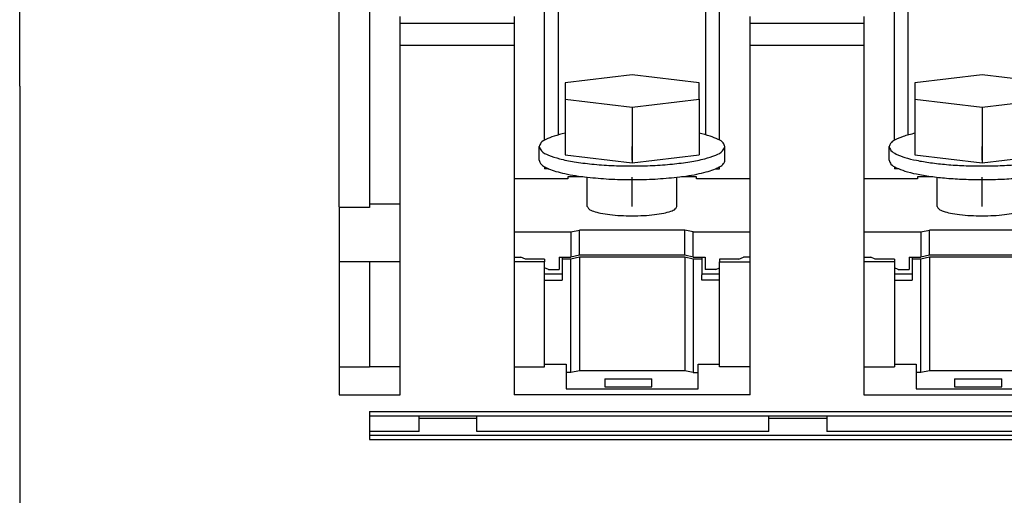
# Model space of a CAD drawing. Units: millimetres. Extents: x -1269 to -849, y -1217 to -920.
# Drawn here: x -1027 to -1004, y -994 to -983 of the extents above; entities that cross this region are included whole.
import ezdxf

# ---------------------------------------------------------------- set-up
doc = ezdxf.new("R2010")
doc.units = ezdxf.units.MM
doc.linetypes.add('DOT_CENTER', pattern=[14, 12, -1, 0, -1])
doc.layers.add('1', color=7, linetype='Continuous')

# ---------------------------------------------------------------- blocks, each defined once
blk = doc.blocks.new('RSCWE_6_3_18-select__4', base_point=(-2053.65, -2011.255))
at = {"color": 7, "linetype": 'Continuous'}
for p, q in [((-2028.559, -1970.569), (-2028.559, -1960.641)), ((-2021.691, -1970.569), (-2021.691, -1960.641)), ((-2012.259, -1970.569), (-2012.259, -1960.641)), ((-2038.775, -1972.123), (-2038.775, -1961.984)), ((-2037.35, -1961.606), (-2037.35, -1973.786)), ((-2029.2, -1970.815), (-2029.2, -1961.606)), ((-2021.05, -1970.815), (-2021.05, -1961.606)), ((-2012.9, -1970.815), (-2012.9, -1961.606)), ((-2053.65, -1968.305), (-2053.65, -1963.996)), ((-2035.925, -1965.359), (-2035.925, -1965.047)), ((-2019.625, -1965.359), (-2019.625, -1965.047)), ((-2014.325, -1965.047), (-2014.325, -1965.359)), ((-2035.925, -1966.391), (-2035.925, -1965.359)), ((-2030.625, -1965.359), (-2030.625, -1966.391)), ((-2019.625, -1966.391), (-2019.625, -1965.359)), ((-2014.325, -1965.359), (-2014.325, -1966.391)), ((-2025.125, -1967.773), (-2028.25, -1968.148)), ((-2022, -1968.148), (-2025.125, -1967.773)), ((-2008.825, -1967.773), (-2011.95, -1968.148)), ((-2005.7, -1968.148), (-2008.825, -1967.773)), ((-2053.65, -1968.305), (-2053.65, -1988.296)), ((-2028.25, -1968.148), (-2028.25, -1968.898)), ((-2022, -1968.898), (-2022, -1968.148)), ((-2011.95, -1968.148), (-2011.95, -1968.898)), ((-2028.25, -1968.898), (-2025.125, -1969.273)), ((-2028.25, -1968.898), (-2028.25, -1971.491)), ((-2025.125, -1969.273), (-2022, -1968.898)), ((-2025.125, -1969.273), (-2025.125, -1971.866)), ((-2022, -1968.898), (-2022, -1970.494)), ((-2011.95, -1968.898), (-2008.825, -1969.273)), ((-2011.95, -1968.898), (-2011.95, -1970.494)), ((-2008.825, -1969.273), (-2005.7, -1968.898)), ((-2008.825, -1969.273), (-2008.825, -1970.366)), ((-2022, -1970.494), (-2022, -1970.741)), ((-2011.95, -1970.494), (-2011.95, -1970.741)), ((-2008.825, -1970.366), (-2008.825, -1971.866)), ((-2029.45, -1971.752), (-2029.45, -1971.116)), ((-2022, -1970.741), (-2022, -1971.491)), ((-2020.8, -1971.752), (-2020.8, -1971.116)), ((-2013.15, -1971.752), (-2013.15, -1971.116)), ((-2011.95, -1970.741), (-2011.95, -1971.491)), ((-2028.25, -1971.491), (-2025.125, -1971.866)), ((-2025.125, -1971.866), (-2022, -1971.491)), ((-2011.95, -1971.491), (-2008.825, -1971.866)), ((-2008.825, -1971.866), (-2005.7, -1971.491)), ((-2035.925, -1973.728), (-2035.925, -1971.927)), ((-2030.625, -1971.927), (-2030.625, -1972.618)), ((-2029.2, -1972.053), (-2029.2, -1972.146)), ((-2021.05, -1972.146), (-2021.05, -1972.053)), ((-2019.625, -1972.618), (-2019.625, -1971.927)), ((-2014.325, -1971.927), (-2014.325, -1972.618)), ((-2012.9, -1972.053), (-2012.9, -1972.146)), ((-2038.775, -1973.924), (-2038.775, -1972.123)), ((-2029.011, -1972.146), (-2029.2, -1972.146)), ((-2027.42, -1972.514), (-2028.125, -1972.514)), ((-2028.125, -1972.514), (-2028.125, -1972.618)), ((-2027.21, -1973.904), (-2027.21, -1972.54)), ((-2023.04, -1973.904), (-2023.04, -1972.54)), ((-2022.125, -1972.514), (-2022.83, -1972.514)), ((-2022.125, -1972.618), (-2022.125, -1972.514)), ((-2021.239, -1972.146), (-2021.05, -1972.146)), ((-2012.711, -1972.146), (-2012.9, -1972.146)), ((-2011.825, -1972.514), (-2011.825, -1972.618)), ((-2011.12, -1972.514), (-2011.825, -1972.514)), ((-2010.91, -1973.904), (-2010.91, -1972.54)), ((-2028.125, -1972.618), (-2030.625, -1972.618)), ((-2030.625, -1972.618), (-2030.625, -1973.728)), ((-2019.625, -1972.618), (-2022.125, -1972.618)), ((-2019.625, -1973.728), (-2019.625, -1972.618)), ((-2014.325, -1972.618), (-2014.325, -1973.728)), ((-2011.825, -1972.618), (-2014.325, -1972.618)), ((-2037.35, -1973.786), (-2035.925, -1973.786)), ((-2037.35, -1973.786), (-2037.35, -1973.949)), ((-2035.925, -1973.786), (-2035.925, -1973.728)), ((-2035.925, -1976.477), (-2035.925, -1973.786)), ((-2030.625, -1973.728), (-2030.625, -1975.082)), ((-2019.625, -1975.082), (-2019.625, -1973.728)), ((-2014.325, -1973.728), (-2014.325, -1975.082)), ((-2038.775, -1973.924), (-2038.775, -1973.949)), ((-2038.775, -1973.949), (-2038.775, -1976.477)), ((-2037.35, -1973.949), (-2038.775, -1973.949)), ((-2030.625, -1975.082), (-2030.625, -1976.255)), ((-2030.625, -1975.082), (-2027.975, -1975.082)), ((-2027.975, -1975.082), (-2027.575, -1974.999)), ((-2027.975, -1975.082), (-2027.975, -1976.255)), ((-2022.675, -1974.999), (-2027.575, -1974.999)), ((-2027.575, -1976.172), (-2027.575, -1974.999)), ((-2022.275, -1975.082), (-2022.675, -1974.999)), ((-2022.675, -1976.172), (-2022.675, -1974.999)), ((-2022.275, -1975.082), (-2019.625, -1975.082)), ((-2022.275, -1976.255), (-2022.275, -1975.082)), ((-2019.625, -1976.255), (-2019.625, -1975.082)), ((-2014.325, -1975.082), (-2014.325, -1976.255)), ((-2014.325, -1975.082), (-2011.675, -1975.082)), ((-2011.675, -1975.082), (-2011.275, -1974.999)), ((-2011.675, -1975.082), (-2011.675, -1976.255)), ((-2011.275, -1976.172), (-2011.275, -1974.999)), ((-2006.375, -1974.999), (-2011.275, -1974.999)), ((-2027.575, -1976.172), (-2027.975, -1976.255)), ((-2022.675, -1976.172), (-2027.575, -1976.172)), ((-2022.275, -1976.255), (-2022.675, -1976.172)), ((-2011.275, -1976.172), (-2011.675, -1976.255)), ((-2006.375, -1976.172), (-2011.275, -1976.172)), ((-2038.775, -1976.477), (-2038.775, -1981.368)), ((-2037.35, -1976.477), (-2038.775, -1976.477)), ((-2035.925, -1976.477), (-2037.35, -1976.477)), ((-2035.925, -1981.368), (-2035.925, -1976.477)), ((-2030.625, -1976.255), (-2030.625, -1976.477)), ((-2030.625, -1976.255), (-2030.312, -1976.255)), ((-2029.2, -1976.477), (-2030.625, -1976.477)), ((-2030.625, -1976.477), (-2030.625, -1981.368)), ((-2030.097, -1976.353), (-2030.312, -1976.255)), ((-2029.2, -1976.353), (-2030.097, -1976.353)), ((-2029.2, -1976.353), (-2029.2, -1976.477)), ((-2029.2, -1976.763), (-2029.2, -1976.477)), ((-2028.525, -1976.255), (-2028.375, -1976.255)), ((-2028.525, -1976.255), (-2028.525, -1976.614)), ((-2028.525, -1976.614), (-2028.525, -1976.842)), ((-2028.375, -1976.255), (-2028.375, -1976.353)), ((-2028.375, -1976.255), (-2027.975, -1976.255)), ((-2028.375, -1976.353), (-2028.375, -1977.082)), ((-2027.975, -1976.353), (-2028.375, -1976.353)), ((-2027.575, -1976.27), (-2027.975, -1976.353)), ((-2027.975, -1981.635), (-2027.975, -1976.353)), ((-2027.575, -1976.27), (-2027.575, -1981.552)), ((-2022.675, -1976.27), (-2027.575, -1976.27)), ((-2022.275, -1976.353), (-2022.675, -1976.27)), ((-2022.675, -1976.27), (-2022.675, -1981.552)), ((-2022.275, -1976.255), (-2021.875, -1976.255)), ((-2021.875, -1976.353), (-2022.275, -1976.353)), ((-2022.275, -1976.353), (-2022.275, -1981.635)), ((-2021.875, -1976.255), (-2021.875, -1976.353)), ((-2021.875, -1976.255), (-2021.725, -1976.255)), ((-2021.875, -1976.353), (-2021.875, -1977.082)), ((-2021.725, -1976.255), (-2021.725, -1976.614)), ((-2021.725, -1976.614), (-2021.725, -1976.842)), ((-2021.05, -1976.353), (-2021.05, -1976.477)), ((-2020.153, -1976.353), (-2021.05, -1976.353)), ((-2021.05, -1976.477), (-2019.625, -1976.477)), ((-2021.05, -1976.763), (-2021.05, -1976.477)), ((-2020.153, -1976.353), (-2019.938, -1976.255)), ((-2019.625, -1976.255), (-2019.938, -1976.255)), ((-2019.625, -1976.477), (-2019.625, -1976.255)), ((-2019.625, -1981.368), (-2019.625, -1976.477)), ((-2014.325, -1976.255), (-2014.325, -1976.477)), ((-2014.325, -1976.255), (-2014.012, -1976.255)), ((-2014.325, -1976.477), (-2014.325, -1981.368)), ((-2012.9, -1976.477), (-2014.325, -1976.477)), ((-2013.797, -1976.353), (-2014.012, -1976.255)), ((-2012.9, -1976.353), (-2013.797, -1976.353)), ((-2012.9, -1976.353), (-2012.9, -1976.477)), ((-2012.9, -1976.477), (-2012.9, -1976.763)), ((-2012.225, -1976.255), (-2012.225, -1976.842)), ((-2012.225, -1976.255), (-2011.675, -1976.255)), ((-2012.075, -1976.255), (-2012.075, -1976.353)), ((-2012.075, -1976.353), (-2012.075, -1977.082)), ((-2011.675, -1976.353), (-2012.075, -1976.353)), ((-2011.275, -1976.27), (-2011.675, -1976.353)), ((-2011.675, -1981.635), (-2011.675, -1976.353)), ((-2011.275, -1976.27), (-2011.275, -1981.552)), ((-2006.375, -1976.27), (-2011.275, -1976.27)), ((-2029.025, -1976.842), (-2029.2, -1976.763)), ((-2029.2, -1977.046), (-2029.2, -1976.763)), ((-2029.2, -1977.046), (-2028.375, -1977.046)), ((-2029.2, -1977.331), (-2029.2, -1977.046)), ((-2029.025, -1976.842), (-2028.525, -1976.842)), ((-2028.375, -1977.082), (-2028.375, -1977.331)), ((-2021.875, -1977.046), (-2021.05, -1977.046)), ((-2021.875, -1977.331), (-2021.875, -1977.082)), ((-2021.225, -1976.842), (-2021.725, -1976.842)), ((-2021.225, -1976.842), (-2021.05, -1976.763)), ((-2021.05, -1977.046), (-2021.05, -1976.763)), ((-2021.05, -1977.331), (-2021.05, -1977.046)), ((-2012.9, -1976.763), (-2012.9, -1977.046)), ((-2012.725, -1976.842), (-2012.9, -1976.763)), ((-2012.9, -1977.046), (-2012.9, -1977.331)), ((-2012.9, -1977.046), (-2012.075, -1977.046)), ((-2012.725, -1976.842), (-2012.225, -1976.842)), ((-2012.075, -1977.082), (-2012.075, -1977.331)), ((-2029.2, -1981.244), (-2029.2, -1977.331)), ((-2029.2, -1977.331), (-2028.375, -1977.331)), ((-2021.05, -1977.331), (-2021.875, -1977.331)), ((-2021.05, -1981.244), (-2021.05, -1977.331)), ((-2012.9, -1977.331), (-2012.9, -1981.244)), ((-2012.9, -1977.331), (-2012.075, -1977.331)), ((-2029.2, -1981.368), (-2029.2, -1981.244)), ((-2029.2, -1981.244), (-2028.2, -1981.244)), ((-2028.2, -1981.244), (-2028.2, -1981.635)), ((-2022.05, -1981.244), (-2021.05, -1981.244)), ((-2022.05, -1981.635), (-2022.05, -1981.244)), ((-2021.05, -1981.368), (-2021.05, -1981.244)), ((-2012.9, -1981.244), (-2012.9, -1981.368)), ((-2012.9, -1981.244), (-2011.9, -1981.244)), ((-2011.9, -1981.244), (-2011.9, -1981.635)), ((-2038.775, -1981.368), (-2038.775, -1982.673)), ((-2038.775, -1981.368), (-2037.35, -1981.368)), ((-2035.925, -1981.368), (-2037.35, -1981.368)), ((-2035.925, -1982.673), (-2035.925, -1981.368)), ((-2030.625, -1981.368), (-2030.625, -1982.673)), ((-2030.625, -1981.368), (-2029.2, -1981.368)), ((-2028.2, -1981.635), (-2028.2, -1982.402)), ((-2027.975, -1981.635), (-2028.2, -1981.635)), ((-2027.575, -1981.552), (-2027.975, -1981.635)), ((-2022.675, -1981.552), (-2027.575, -1981.552)), ((-2022.275, -1981.635), (-2022.675, -1981.552)), ((-2022.275, -1981.635), (-2022.05, -1981.635)), ((-2022.05, -1982.402), (-2022.05, -1981.635)), ((-2019.625, -1981.368), (-2021.05, -1981.368)), ((-2019.625, -1982.673), (-2019.625, -1981.368)), ((-2014.325, -1981.368), (-2012.9, -1981.368)), ((-2014.325, -1981.368), (-2014.325, -1982.673)), ((-2011.9, -1981.635), (-2011.9, -1982.402)), ((-2011.675, -1981.635), (-2011.9, -1981.635)), ((-2011.275, -1981.552), (-2011.675, -1981.635)), ((-2006.375, -1981.552), (-2011.275, -1981.552)), ((-2026.4, -1981.93), (-2024.2, -1981.93)), ((-2026.4, -1981.93), (-2026.4, -1982.305)), ((-2024.2, -1982.305), (-2024.2, -1981.93)), ((-2010.1, -1981.93), (-2010.1, -1982.305)), ((-2010.1, -1981.93), (-2007.9, -1981.93)), ((-2007.9, -1982.305), (-2007.9, -1981.93)), ((-2028.2, -1982.402), (-2022.05, -1982.402)), ((-2026.4, -1982.305), (-2024.2, -1982.305)), ((-2011.9, -1982.402), (-2005.75, -1982.402)), ((-2010.1, -1982.305), (-2007.9, -1982.305)), ((-2037.35, -1983.447), (-2037.35, -1983.656)), ((-2037.35, -1983.656), (-2037.35, -1984.387)), ((-2037.35, -1983.656), (-2016.05, -1983.656)), ((-2035.05, -1983.763), (-2035.05, -1983.656)), ((-2035.05, -1984.387), (-2035.05, -1983.763)), ((-2035.05, -1983.763), (-2032.35, -1983.763)), ((-2032.35, -1983.763), (-2032.35, -1983.656)), ((-2032.35, -1984.387), (-2032.35, -1983.763)), ((-2018.75, -1983.763), (-2018.75, -1983.656)), ((-2018.75, -1984.387), (-2018.75, -1983.763)), ((-2018.75, -1983.763), (-2016.05, -1983.763)), ((-2016.05, -1983.656), (-2002.45, -1983.656)), ((-2016.05, -1983.656), (-2016.05, -1983.763)), ((-2016.05, -1983.763), (-2016.05, -1984.387)), ((-2037.35, -1984.387), (-2037.35, -1984.557)), ((-2035.05, -1984.387), (-2037.35, -1984.387)), ((-2018.75, -1984.387), (-2032.35, -1984.387)), ((-2002.45, -1984.387), (-2016.05, -1984.387)), ((-2037.35, -1984.557), (-2037.35, -1984.748))]:
    blk.add_line(p, q, dxfattribs=at)
at = {"color": 2, "linetype": 'Continuous'}
for p, q in [((-2035.925, -1965.359), (-2030.625, -1965.359)), ((-2019.625, -1965.359), (-2014.325, -1965.359)), ((-2035.925, -1966.391), (-2030.625, -1966.391)), ((-2019.625, -1966.391), (-2014.325, -1966.391)), ((-2037.35, -1976.477), (-2037.35, -1981.368)), ((-2037.35, -1983.447), (-1890.65, -1983.447)), ((-2037.35, -1984.557), (-1890.65, -1984.557)), ((-2037.35, -1984.748), (-1890.65, -1984.748))]:
    blk.add_line(p, q, dxfattribs=at)
at = {"color": 7, "linetype": 'Continuous'}
for points in [[(-2030.625, -1965.047), (-2030.625, -1965.099), (-2030.625, -1965.203), (-2030.625, -1965.307), (-2030.625, -1965.359)], [(-2019.625, -1982.673), (-2020.542, -1982.673), (-2022.375, -1982.673), (-2025.125, -1982.673), (-2027.875, -1982.673), (-2029.708, -1982.673), (-2030.625, -1982.673)], [(-2014.325, -1982.673), (-2013.408, -1982.673), (-2011.575, -1982.673), (-2008.825, -1982.673), (-2006.075, -1982.673), (-2004.242, -1982.673), (-2003.325, -1982.673)]]:
    blk.add_open_spline(points, degree=3, dxfattribs=at)
for points, knots in [([(-2035.925, -1971.927), (-2035.925, -1971.148), (-2035.925, -1969.59), (-2035.925, -1967.889), (-2035.925, -1966.822), (-2035.925, -1966.535), (-2035.925, -1966.391)], [0, 0, 0, 0, 2.337179, 4.674357, 5.105397, 5.536436, 5.536436, 5.536436, 5.536436]), ([(-2030.625, -1966.391), (-2030.625, -1966.535), (-2030.625, -1966.822), (-2030.625, -1967.889), (-2030.625, -1969.59), (-2030.625, -1971.148), (-2030.625, -1971.927)], [0, 0, 0, 0, 0.431039, 0.862078, 3.199257, 5.536436, 5.536436, 5.536436, 5.536436]), ([(-2019.625, -1971.927), (-2019.625, -1971.148), (-2019.625, -1969.59), (-2019.625, -1967.889), (-2019.625, -1966.822), (-2019.625, -1966.535), (-2019.625, -1966.391)], [0, 0, 0, 0, 2.337179, 4.674357, 5.105397, 5.536436, 5.536436, 5.536436, 5.536436]), ([(-2014.325, -1966.391), (-2014.325, -1966.535), (-2014.325, -1966.822), (-2014.325, -1967.889), (-2014.325, -1969.59), (-2014.325, -1971.148), (-2014.325, -1971.927)], [0, 0, 0, 0, 0.431039, 0.862078, 3.199257, 5.536436, 5.536436, 5.536436, 5.536436]), ([(-2028.25, -1970.494), (-2028.422, -1970.535), (-2028.728, -1970.606), (-2029.099, -1970.755), (-2029.376, -1970.902), (-2029.429, -1971.055), (-2029.45, -1971.116)], [0, 0, 0, 0, 0.527825, 0.935698, 1.22058, 1.408342, 1.408342, 1.408342, 1.408342]), ([(-2020.8, -1971.116), (-2020.821, -1971.055), (-2020.874, -1970.902), (-2021.151, -1970.755), (-2021.522, -1970.606), (-2021.828, -1970.535), (-2022, -1970.494)], [0, 0, 0, 0, 0.187761, 0.472644, 0.880517, 1.408342, 1.408342, 1.408342, 1.408342]), ([(-2011.95, -1970.494), (-2012.138, -1970.537), (-2012.466, -1970.61), (-2012.77, -1970.754), (-2012.9, -1970.815)], [0, 0, 0, 0, 0.576305, 1.005193, 1.005193, 1.005193, 1.005193]), ([(-2029.45, -1971.116), (-2029.419, -1971.188), (-2029.339, -1971.377), (-2028.962, -1971.535), (-2028.463, -1971.702), (-2027.779, -1971.834), (-2026.973, -1971.937), (-2026.072, -1972.001), (-2025.125, -1972.023), (-2024.178, -1972.001), (-2023.277, -1971.937), (-2022.471, -1971.834), (-2021.787, -1971.702), (-2021.288, -1971.535), (-2020.911, -1971.377), (-2020.831, -1971.188), (-2020.8, -1971.116)], [0, 0, 0, 0, 0.227589, 0.599666, 1.142411, 1.841883, 2.668898, 3.585458, 4.548125, 5.510792, 6.427352, 7.254366, 7.953839, 8.496584, 8.868661, 9.09625, 9.09625, 9.09625, 9.09625]), ([(-2012.9, -1970.815), (-2012.972, -1970.857), (-2013.093, -1970.929), (-2013.134, -1971.062), (-2013.15, -1971.116)], [0, 0, 0, 0, 0.2387752, 0.4041038, 0.4041038, 0.4041038, 0.4041038]), ([(-2013.15, -1971.116), (-2013.127, -1971.179), (-2013.07, -1971.337), (-2012.778, -1971.487), (-2012.387, -1971.638), (-2011.848, -1971.766), (-2011.2, -1971.874), (-2010.46, -1971.954), (-2009.659, -1972.006), (-2009.106, -1972.012), (-2008.825, -1972.015)], [0, 0, 0, 0, 0.194117, 0.492494, 0.921339, 1.4762, 2.141068, 2.893406, 3.706359, 4.550301, 4.550301, 4.550301, 4.550301]), ([(-2008.825, -1972.015), (-2008.544, -1972.012), (-2007.991, -1972.006), (-2007.19, -1971.954), (-2006.45, -1971.874), (-2005.802, -1971.766), (-2005.263, -1971.638), (-2004.872, -1971.487), (-2004.58, -1971.337), (-2004.523, -1971.179), (-2004.5, -1971.116)], [0, 0, 0, 0, 0.843942, 1.656895, 2.409233, 3.074101, 3.628962, 4.057807, 4.356184, 4.550301, 4.550301, 4.550301, 4.550301]), ([(-2029.45, -1971.752), (-2029.434, -1971.806), (-2029.393, -1971.939), (-2029.272, -1972.011), (-2029.2, -1972.053)], [0, 0, 0, 0, 0.1653286, 0.4041038, 0.4041038, 0.4041038, 0.4041038]), ([(-2029.2, -1972.053), (-2029.171, -1972.069), (-2029.109, -1972.103), (-2029.045, -1972.132), (-2029.011, -1972.146)], [0, 0, 0, 0, 0.0998657, 0.210563, 0.210563, 0.210563, 0.210563]), ([(-2021.239, -1972.146), (-2021.205, -1972.132), (-2021.14, -1972.103), (-2021.079, -1972.069), (-2021.05, -1972.053)], [0, 0, 0, 0, 0.1106981, 0.2105643, 0.2105643, 0.2105643, 0.2105643]), ([(-2021.05, -1972.053), (-2020.978, -1972.011), (-2020.857, -1971.939), (-2020.816, -1971.806), (-2020.8, -1971.752)], [0, 0, 0, 0, 0.2387743, 0.4041026, 0.4041026, 0.4041026, 0.4041026]), ([(-2013.15, -1971.752), (-2013.127, -1971.814), (-2013.07, -1971.973), (-2012.778, -1972.122), (-2012.387, -1972.274), (-2011.848, -1972.402), (-2011.2, -1972.51), (-2010.46, -1972.59), (-2009.659, -1972.641), (-2009.106, -1972.648), (-2008.825, -1972.651)], [0, 0, 0, 0, 0.194117, 0.492494, 0.921339, 1.4762, 2.141068, 2.893406, 3.706359, 4.550301, 4.550301, 4.550301, 4.550301]), ([(-2008.825, -1972.651), (-2008.544, -1972.648), (-2007.991, -1972.641), (-2007.19, -1972.59), (-2006.45, -1972.51), (-2005.802, -1972.402), (-2005.263, -1972.274), (-2004.872, -1972.122), (-2004.58, -1971.973), (-2004.523, -1971.814), (-2004.5, -1971.752)], [0, 0, 0, 0, 0.843942, 1.656895, 2.409233, 3.074101, 3.628962, 4.057807, 4.356184, 4.550301, 4.550301, 4.550301, 4.550301]), ([(-2029.011, -1972.146), (-2028.9, -1972.188), (-2028.654, -1972.281), (-2028.235, -1972.38), (-2027.746, -1972.473), (-2027.395, -1972.516), (-2027.21, -1972.54)], [0, 0, 0, 0, 0.355974, 0.788285, 1.289292, 1.848821, 1.848821, 1.848821, 1.848821]), ([(-2027.21, -1972.54), (-2026.874, -1972.572), (-2026.181, -1972.638), (-2025.484, -1972.647), (-2025.125, -1972.651)], [0, 0, 0, 0, 1.012051, 2.088789, 2.088789, 2.088789, 2.088789]), ([(-2025.125, -1972.651), (-2024.766, -1972.647), (-2024.069, -1972.638), (-2023.376, -1972.572), (-2023.04, -1972.54)], [0, 0, 0, 0, 1.076738, 2.088789, 2.088789, 2.088789, 2.088789]), ([(-2023.04, -1972.54), (-2022.855, -1972.516), (-2022.504, -1972.473), (-2022.015, -1972.38), (-2021.596, -1972.281), (-2021.35, -1972.188), (-2021.239, -1972.146)], [0, 0, 0, 0, 0.559529, 1.060535, 1.492847, 1.84882, 1.84882, 1.84882, 1.84882]), ([(-2027.21, -1973.904), (-2027.189, -1973.944), (-2027.132, -1974.056), (-2026.89, -1974.135), (-2026.573, -1974.225), (-2026.145, -1974.286), (-2025.654, -1974.328), (-2025.125, -1974.342), (-2024.596, -1974.328), (-2024.105, -1974.286), (-2023.677, -1974.225), (-2023.36, -1974.135), (-2023.118, -1974.056), (-2023.061, -1973.944), (-2023.04, -1973.904)], [0, 0, 0, 0, 0.132799, 0.365858, 0.709151, 1.146429, 1.651153, 2.190993, 2.730832, 3.235556, 3.672834, 4.016128, 4.249187, 4.381986, 4.381986, 4.381986, 4.381986]), ([(-2010.91, -1973.904), (-2010.889, -1973.944), (-2010.832, -1974.056), (-2010.59, -1974.135), (-2010.273, -1974.225), (-2009.845, -1974.286), (-2009.354, -1974.329), (-2009.005, -1974.335), (-2008.825, -1974.337)], [0, 0, 0, 0, 0.132799, 0.365858, 0.709151, 1.146429, 1.651153, 2.190993, 2.190993, 2.190993, 2.190993]), ([(-2008.825, -1974.337), (-2008.645, -1974.335), (-2008.296, -1974.329), (-2007.805, -1974.286), (-2007.377, -1974.225), (-2007.06, -1974.135), (-2006.818, -1974.056), (-2006.761, -1973.944), (-2006.74, -1973.904)], [0, 0, 0, 0, 0.53984, 1.044563, 1.481841, 1.825135, 2.058194, 2.190993, 2.190993, 2.190993, 2.190993]), ([(-2038.775, -1982.673), (-2038.537, -1982.673), (-2038.062, -1982.673), (-2037.35, -1982.673), (-2036.637, -1982.673), (-2036.162, -1982.673), (-2035.925, -1982.673)], [0, 0, 0, 0, 0.7125, 1.425, 2.137501, 2.850001, 2.850001, 2.850001, 2.850001])]:
    blk.add_open_spline(points, degree=3, knots=knots, dxfattribs=at)
at = {"layer": '1', "color": 2, "linetype": 'DOT_CENTER'}
for p, q in [((-2025.125, -1971.752), (-2025.125, -1971.116)), ((-2008.825, -1971.752), (-2008.825, -1971.116)), ((-2025.125, -1973.904), (-2025.125, -1972.54)), ((-2008.825, -1973.904), (-2008.825, -1972.54))]:
    blk.add_line(p, q, dxfattribs=at)
blk = doc.blocks.new('SA_Links1', base_point=(-1955.85, -1976))
blk.add_blockref('RSCWE_6_3_18-select__4', (-2053.65, -2011.255))
blk = doc.blocks.new('1')
at = {"xscale": 0.5, "yscale": 0.5, "zscale": 0.5}
blk.add_blockref('SA_Links1', (-977.925, -988), dxfattribs=at)

msp = doc.modelspace()

# ---------------------------------------------------------------- block references
at = {"layer": '1'}
msp.add_blockref('1', (0, 0), dxfattribs=at)

doc.saveas('drawing.dxf')
